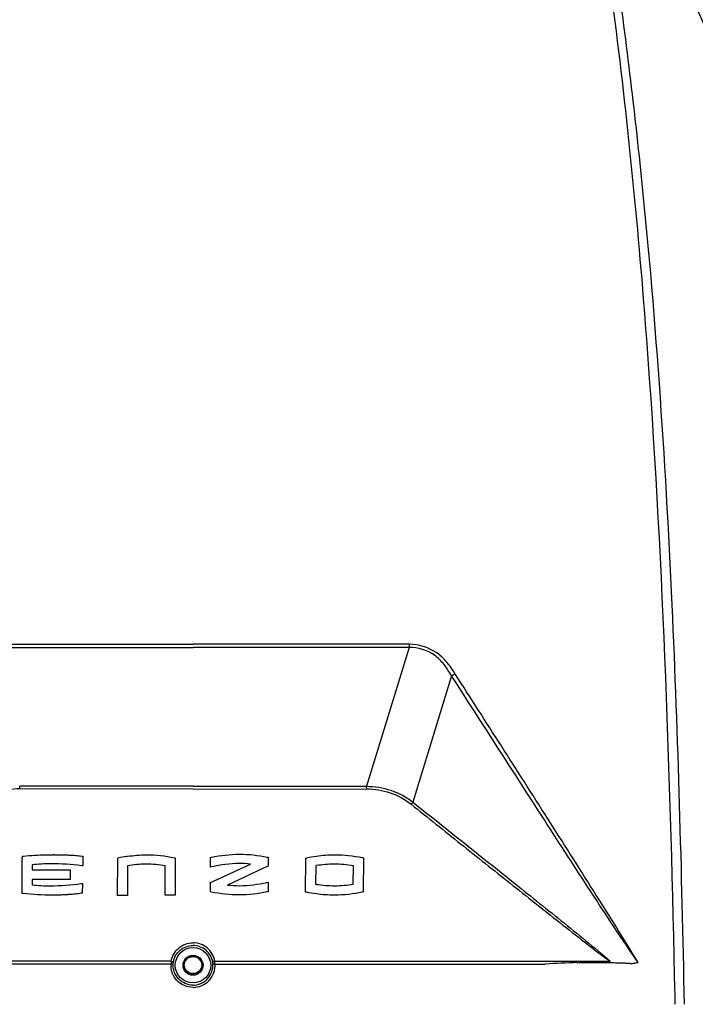
# Model space of a CAD drawing. Units: millimetres. Extents: x 49150 to 54947, y -3977 to 122.
# Drawn here: x 50906 to 51068, y -1465 to -1229 of the extents above; entities that cross this region are included whole.
import ezdxf

# ---------------------------------------------------------------- set-up
doc = ezdxf.new("R2010")
doc.units = ezdxf.units.MM
doc.layers.add('02___PRT_ALL_AXES', color=7, linetype='Continuous')

msp = doc.modelspace()

# ---------------------------------------------------------------- linework, layer by layer
at = {"color": 7, "linetype": 'Continuous'}
for p, q in [((50906.21, -1430.37), (50906.23, -1429.35)), ((50906.23, -1429.35), (50906.47, -1429.32)), ((50920.48, -1429.29), (50920.73, -1429.31)), ((50920.73, -1429.31), (50920.73, -1431.66)), ((50931.19, -1429.38), (50931.32, -1429.37)), ((50931.32, -1429.37), (50931.47, -1429.35)), ((50935.96, -1428.99), (50936.04, -1428.99)), ((50958.26, -1428.86), (50958.35, -1428.86)), ((50906.2, -1437.05), (50906.21, -1430.37)), ((50908.61, -1431.4), (50908.59, -1432.64)), ((50913.15, -1431.16), (50912.99, -1431.16)), ((50920.73, -1431.66), (50920.42, -1431.62)), ((50929.07, -1438.74), (50929.1, -1429.78)), ((50929.1, -1429.78), (50929.31, -1429.73)), ((50931.49, -1431.62), (50931.47, -1438.74)), ((50935.95, -1431.24), (50935.88, -1431.24)), ((50940.5, -1438.71), (50940.52, -1431.62)), ((50942.7, -1429.69), (50942.92, -1429.74)), ((50942.92, -1429.74), (50942.9, -1438.7)), ((50951.25, -1435.75), (50960.98, -1431.21)), ((50951.39, -1431.93), (50951.41, -1429.62)), ((50951.41, -1429.62), (50951.63, -1429.58)), ((50958.25, -1431.07), (50958.18, -1431.07)), ((50965.21, -1431.73), (50964.26, -1432.14)), ((50965.01, -1429.54), (50965.23, -1429.58)), ((50965.23, -1429.58), (50965.21, -1431.73)), ((50974.21, -1437.95), (50974.24, -1429.77)), ((50974.24, -1429.77), (50974.46, -1429.72)), ((50976.65, -1431.62), (50976.61, -1436.06)), ((50985.64, -1436.05), (50985.66, -1431.61)), ((50987.84, -1429.68), (50988.06, -1429.73)), ((50988.06, -1429.73), (50988.03, -1437.91)), ((50908.59, -1432.64), (50917.7, -1432.62)), ((50917.7, -1432.62), (50917.71, -1434.92)), ((50951.73, -1431.86), (50951.39, -1431.93)), ((50964.26, -1432.14), (50955.45, -1436.25)), ((50908.61, -1434.95), (50908.59, -1436.22)), ((50917.71, -1434.92), (50908.61, -1434.95)), ((50912.88, -1436.43), (50912.94, -1436.43)), ((50920.31, -1435.92), (50920.63, -1435.88)), ((50920.63, -1435.88), (50920.62, -1438.21)), ((50951.37, -1435.93), (50951.26, -1435.74)), ((50951.38, -1437.9), (50951.37, -1435.93)), ((50958.35, -1436.41), (50958.41, -1436.41)), ((50964.86, -1435.61), (50965.19, -1435.54)), ((50965.19, -1435.54), (50965.2, -1437.86)), ((50906.19, -1438.25), (50906.2, -1437.05)), ((50906.43, -1438.28), (50906.19, -1438.25)), ((50913.57, -1438.68), (50913.33, -1438.68)), ((50920.62, -1438.21), (50920.38, -1438.24)), ((50931.47, -1438.74), (50929.07, -1438.74)), ((50942.9, -1438.7), (50940.5, -1438.71)), ((50951.6, -1437.94), (50951.38, -1437.9)), ((50958.33, -1438.63), (50958.24, -1438.63)), ((50965.2, -1437.86), (50964.98, -1437.91)), ((50974.41, -1437.99), (50974.21, -1437.95)), ((50981.18, -1438.68), (50981.09, -1438.68)), ((50988.03, -1437.91), (50987.81, -1437.95)), ((50941.96, -1454.54), (50854.92, -1454.54))]:
    msp.add_line(p, q, dxfattribs=at)
for centre in [(50947.18, -1455.4), (50947.18, -1455.5)]:
    msp.add_circle(centre, 2.1, dxfattribs=at)
for centre, radius, start, end in [((50896.99, -1412.89), 8.6, 357.9749, 2.2268), ((50913.85, -1463.7), 34.73, 89.9217, 90.3914), ((50936.69, -1464.33), 35.38, 98.9492, 102.0405), ((50913.15, -1488.78), 57.62, 82.7519, 90), ((50981.09, -1453.14), 21.91, 89.9081, 90.1325), ((50912.94, -1381.97), 54.45, 270, 277.7836), ((50950.32, -1455.6), 8.42, 172.7896, 177.3983)]:
    msp.add_arc(centre, radius, start, end, dxfattribs=at)
for points, knots in [([(50905.59, -1413.2), (50903.67, -1413.17), (50899.78, -1413.78), (50896.33, -1415.68), (50894.82, -1416.88)], [0, 0, 0, 0, 0.499315, 1, 1, 1, 1]), ([(50906.47, -1429.32), (50908.26, -1429.11), (50910.65, -1429.01), (50913.03, -1428.98), (50913.61, -1428.98)], [0, 0, 0, 0, 0.754767, 1, 1, 1, 1]), ([(50913.9, -1428.98), (50914.2, -1428.98), (50914.82, -1428.98), (50915.74, -1428.99), (50916.51, -1429.01), (50917.12, -1429.04), (50917.55, -1429.06), (50917.94, -1429.08), (50918.43, -1429.1), (50919.28, -1429.16), (50920, -1429.23), (50920.48, -1429.29)], [0, 0, 0, 0, 0.139144, 0.279296, 0.419429, 0.48917, 0.558526, 0.613293, 0.668436, 0.779332, 1, 1, 1, 1]), ([(50974.46, -1429.72), (50975.23, -1429.55), (50977.43, -1429.15), (50979.69, -1428.98), (50981.16, -1428.98), (50981.18, -1428.98), (50981.18, -1428.98)], [0, 0, 0, 0, 0.349251, 0.988627, 0.999345, 1, 1, 1, 1]), ([(50981.04, -1431.23), (50979.61, -1431.23), (50978.14, -1431.38), (50976.69, -1431.61), (50976.65, -1431.62)], [0, 0, 0, 0, 0.96819, 1, 1, 1, 1]), ([(50976.61, -1436.06), (50976.67, -1436.07), (50978.18, -1436.29), (50979.71, -1436.42), (50981.18, -1436.42)], [0, 0, 0, 0, 0.038766, 1, 1, 1, 1]), ([(50920.38, -1438.24), (50919.92, -1438.31), (50919.22, -1438.4), (50918.28, -1438.49), (50917.48, -1438.55), (50916.58, -1438.61), (50915.24, -1438.66), (50914.24, -1438.67), (50913.57, -1438.68)], [0, 0, 0, 0, 0.206437, 0.310009, 0.412785, 0.559129, 0.706531, 1, 1, 1, 1]), ([(50981.09, -1438.68), (50979.65, -1438.68), (50977.41, -1438.52), (50975.2, -1438.14), (50974.41, -1437.99)], [0, 0, 0, 0, 0.642223, 1, 1, 1, 1]), ([(50941.91, -1455.21), (50935.27, -1455.21), (50908.86, -1455.22), (50882.46, -1455.2), (50862.69, -1455.21)], [0, 0, 0, 0, 0.251496, 1, 1, 1, 1]), ([(50941.91, -1455.21), (50942.02, -1455.22), (50942.15, -1455.19), (50942.39, -1455.25), (50942.41, -1455.2)], [0, 0, 0, 0, 0.693086, 1, 1, 1, 1]), ([(50941.96, -1454.54), (50942.09, -1454.56), (50942.23, -1454.6), (50942.47, -1454.68), (50942.46, -1454.74)], [0, 0, 0, 0, 0.669335, 1, 1, 1, 1])]:
    msp.add_open_spline(points, degree=3, knots=knots, dxfattribs=at)
for points in [[(50931.47, -1429.35), (50932.96, -1429.14), (50934.46, -1428.99), (50935.96, -1428.99)], [(50936.04, -1428.99), (50938.28, -1428.99), (50940.51, -1429.25), (50942.7, -1429.69)], [(50951.63, -1429.58), (50953.8, -1429.12), (50956.04, -1428.87), (50958.26, -1428.86)], [(50958.35, -1428.86), (50960.58, -1428.86), (50962.82, -1429.11), (50965.01, -1429.54)], [(50981.18, -1428.98), (50983.42, -1428.98), (50985.66, -1429.23), (50987.84, -1429.68)], [(50912.99, -1431.16), (50911.53, -1431.16), (50910.06, -1431.23), (50908.61, -1431.4)], [(50935.88, -1431.24), (50934.41, -1431.25), (50932.94, -1431.39), (50931.49, -1431.62)], [(50940.52, -1431.62), (50939.01, -1431.38), (50937.48, -1431.24), (50935.95, -1431.24)], [(50958.18, -1431.07), (50956.01, -1431.08), (50953.84, -1431.4), (50951.73, -1431.86)], [(50960.98, -1431.21), (50960.07, -1431.12), (50959.16, -1431.07), (50958.25, -1431.07)], [(50985.66, -1431.61), (50984.16, -1431.37), (50982.64, -1431.23), (50981.12, -1431.23)], [(50908.59, -1436.22), (50910.01, -1436.37), (50911.44, -1436.43), (50912.88, -1436.43)], [(50955.45, -1436.25), (50956.41, -1436.35), (50957.38, -1436.41), (50958.35, -1436.41)], [(50958.41, -1436.41), (50960.58, -1436.41), (50962.74, -1436.08), (50964.86, -1435.61)], [(50981.18, -1436.42), (50981.2, -1436.42), (50981.23, -1436.42), (50981.25, -1436.42)], [(50981.25, -1436.42), (50982.72, -1436.42), (50984.19, -1436.28), (50985.64, -1436.05)], [(50913.33, -1438.68), (50911.03, -1438.68), (50908.71, -1438.6), (50906.43, -1438.28)], [(50958.24, -1438.63), (50956.02, -1438.63), (50953.78, -1438.38), (50951.6, -1437.94)], [(50964.98, -1437.91), (50962.8, -1438.36), (50960.56, -1438.62), (50958.33, -1438.63)], [(50987.81, -1437.95), (50985.64, -1438.41), (50983.4, -1438.67), (50981.18, -1438.68)], [(50942.41, -1455.2), (50942.42, -1455.05), (50942.43, -1454.9), (50942.47, -1454.76)]]:
    msp.add_open_spline(points, degree=3, dxfattribs=at)
at = {"layer": '02___PRT_ALL_AXES', "color": 7, "linetype": 'Continuous'}
for p, q in [((50895.29, -1379.23), (50947.18, -1379.23)), ((50999.07, -1379.23), (50947.18, -1379.23)), ((50999.07, -1379.23), (50988.78, -1412.56)), ((51009.23, -1386.04), (50999.96, -1416.36)), ((50947.18, -1412.56), (50905.59, -1412.56)), ((50947.18, -1412.56), (50988.78, -1412.56)), ((50947.18, -1413.21), (50905.59, -1413.2)), ((50947.18, -1413.21), (50988.78, -1413.2)), ((50952.4, -1454.54), (51039.44, -1454.54)), ((51039.44, -1454.54), (51047.24, -1454.54)), ((51062.9, -1464.87), (51062.85, -1462.88)), ((51062.9, -1464.87), (51062.86, -1462.88))]:
    msp.add_line(p, q, dxfattribs=at)
for radius in [4.25, 2.4]:
    msp.add_circle((50947.18, -1455.5), radius, dxfattribs=at)
for centre, radius, start, end in [((50984.83, -1378.44), 14.27, 356.8559, 359.8329), ((51001.04, -1371.84), 16.39, 299.967, 303.3505), ((50997.37, -1412.89), 8.6, 177.7732, 182.0251), ((50984.58, -1404.63), 19.34, 320.6813, 322.6611), ((50944.05, -1455.6), 8.42, 2.6017, 7.2104), ((51043.56, -1641.04), 186.21, 91.2668, 93.6601)]:
    msp.add_arc(centre, radius, start, end, dxfattribs=at)
for points, knots in [([(51038.87, -1131.84), (51041.09, -1137.54), (51045.35, -1148.99), (51051.74, -1166.16), (51058.32, -1183.22), (51067.19, -1205.85), (51078.31, -1234.04), (51086.96, -1256.67), (51090.98, -1268.07)], [0, 0, 0, 0, 0.125737, 0.251346, 0.376721, 0.501846, 0.751366, 1, 1, 1, 1]), ([(51040, -1157.35), (51043.93, -1166.38), (51051.67, -1184.4), (51066.74, -1220.17), (51078.4, -1246.71), (51085.72, -1264.47)], [0, 0, 0, 0, 0.253481, 0.505158, 1, 1, 1, 1]), ([(51062.86, -1462.88), (51061.77, -1411.87), (51059.3, -1335.32), (51049.83, -1233.7), (51042.09, -1183.25), (51037.41, -1158.2)], [0, 0, 0, 0, 0.500039, 0.750249, 1, 1, 1, 1]), ([(51038.96, -1157.98), (51046.78, -1175.97), (51058.04, -1202.97), (51073.61, -1238.47), (51081.27, -1256.02), (51085.1, -1264.72)], [0, 0, 0, 0, 0.506089, 0.754817, 1, 1, 1, 1]), ([(51062.17, -1369.03), (51060.56, -1333.63), (51056.98, -1280.56), (51048.25, -1210.25), (51042.3, -1175.34), (51038.96, -1157.98)], [0, 0, 0, 0, 0.500281, 0.750334, 1, 1, 1, 1]), ([(50895.27, -1378.48), (50899.58, -1378.48), (50916.89, -1378.48), (50934.19, -1378.48), (50947.18, -1378.48)], [0, 0, 0, 0, 0.249119, 1, 1, 1, 1]), ([(50999.1, -1378.48), (50994.79, -1378.48), (50977.48, -1378.48), (50960.18, -1378.48), (50947.18, -1378.48)], [0, 0, 0, 0, 0.249119, 1, 1, 1, 1]), ([(51009.23, -1386.04), (51008.65, -1385.13), (51007.54, -1383.29), (51004.5, -1380.24), (51001.19, -1379.19), (50999.07, -1379.23)], [0, 0, 0, 0, 0.252455, 0.503694, 1, 1, 1, 1]), ([(51010.05, -1385.53), (51009.44, -1384.57), (51008.18, -1382.66), (51004.82, -1379.57), (51001.34, -1378.48), (50999.1, -1378.48)], [0, 0, 0, 0, 0.252214, 0.503493, 1, 1, 1, 1]), ([(51053.98, -1454.87), (51050.13, -1449.24), (51042.62, -1437.84), (51027.77, -1414.86), (51016.65, -1397.57), (51009.23, -1386.04)], [0, 0, 0, 0, 0.249099, 0.498792, 1, 1, 1, 1]), ([(51053.99, -1454.87), (51050.48, -1449.03), (51043.21, -1437.47), (51032.22, -1420.17), (51021.17, -1402.85), (51013.76, -1391.31), (51010.05, -1385.53)], [0, 0, 0, 0, 0.249153, 0.498797, 0.749057, 1, 1, 1, 1]), ([(50988.78, -1412.56), (50990.77, -1412.55), (50994.8, -1413.19), (50998.38, -1415.13), (50999.96, -1416.36)], [0, 0, 0, 0, 0.499283, 1, 1, 1, 1]), ([(50988.78, -1413.2), (50990.7, -1413.17), (50994.59, -1413.78), (50998.04, -1415.68), (50999.55, -1416.88)], [0, 0, 0, 0, 0.499315, 1, 1, 1, 1]), ([(50999.55, -1416.88), (51003.5, -1420.04), (51011.41, -1426.36), (51023.29, -1435.83), (51035.2, -1445.26), (51043.15, -1451.55), (51047.24, -1454.54)], [0, 0, 0, 0, 0.249877, 0.499875, 0.749932, 1, 1, 1, 1]), ([(50999.96, -1416.36), (51007.88, -1422.67), (51019.76, -1432.14), (51035.55, -1444.82), (51043.45, -1451.18), (51047.26, -1454.52)], [0, 0, 0, 0, 0.499886, 0.749945, 1, 1, 1, 1]), ([(50941.96, -1454.54), (50942.16, -1453.35), (50943.45, -1451.03), (50945.96, -1450.13), (50947.18, -1450.13)], [0, 0, 0, 0, 0.495783, 1, 1, 1, 1]), ([(50952.4, -1454.54), (50952.2, -1453.35), (50950.92, -1451.03), (50948.41, -1450.13), (50947.18, -1450.13)], [0, 0, 0, 0, 0.495783, 1, 1, 1, 1]), ([(50942.46, -1454.74), (50942.64, -1453.67), (50943.81, -1451.57), (50946.08, -1450.75), (50947.18, -1450.75)], [0, 0, 0, 0, 0.494905, 1, 1, 1, 1]), ([(50951.91, -1454.74), (50951.72, -1453.67), (50950.56, -1451.57), (50948.29, -1450.75), (50947.18, -1450.75)], [0, 0, 0, 0, 0.494905, 1, 1, 1, 1]), ([(50947.18, -1460.82), (50945.78, -1460.82), (50942.86, -1459.6), (50941.82, -1456.61), (50941.91, -1455.21)], [0, 0, 0, 0, 0.500541, 1, 1, 1, 1]), ([(50947.18, -1460.27), (50945.92, -1460.27), (50943.27, -1459.16), (50942.33, -1456.46), (50942.41, -1455.2)], [0, 0, 0, 0, 0.500681, 1, 1, 1, 1]), ([(50947.18, -1460.27), (50948.45, -1460.27), (50951.09, -1459.16), (50952.03, -1456.46), (50951.96, -1455.2)], [0, 0, 0, 0, 0.500681, 1, 1, 1, 1]), ([(50947.18, -1460.82), (50948.58, -1460.82), (50951.51, -1459.6), (50952.55, -1456.61), (50952.46, -1455.21)], [0, 0, 0, 0, 0.500541, 1, 1, 1, 1]), ([(50952.4, -1454.54), (50952.28, -1454.56), (50952.14, -1454.6), (50951.9, -1454.68), (50951.9, -1454.74)], [0, 0, 0, 0, 0.669335, 1, 1, 1, 1]), ([(50952.46, -1455.21), (50952.34, -1455.22), (50952.21, -1455.19), (50951.97, -1455.25), (50951.96, -1455.2)], [0, 0, 0, 0, 0.693086, 1, 1, 1, 1]), ([(50952.46, -1455.21), (50959.1, -1455.21), (50985.51, -1455.22), (51011.91, -1455.2), (51031.67, -1455.21)], [0, 0, 0, 0, 0.251496, 1, 1, 1, 1]), ([(51039.35, -1454.88), (51040.01, -1454.86), (51041.34, -1454.83), (51043, -1454.8), (51044.33, -1454.78), (51045.3, -1454.76), (51046.22, -1454.73), (51046.68, -1454.72), (51047.39, -1454.64), (51047.27, -1454.54)], [0, 0, 0, 0, 0.250923, 0.501587, 0.626815, 0.751959, 0.876992, 0.93909, 1, 1, 1, 1]), ([(51039.44, -1454.88), (51040.66, -1454.85), (51043.09, -1454.82), (51046.13, -1454.84), (51048.56, -1454.88), (51050.07, -1454.95), (51051.29, -1454.96), (51052.19, -1455.08), (51053.1, -1455.02), (51053.69, -1454.86), (51053.99, -1454.87)], [0, 0, 0, 0, 0.250782, 0.501014, 0.625919, 0.750683, 0.812988, 0.875523, 0.937613, 1, 1, 1, 1])]:
    msp.add_open_spline(points, degree=3, knots=knots, dxfattribs=at)
for points in [[(51065.12, -1464.87), (51064.48, -1432.92), (51063.62, -1400.96), (51062.17, -1369.03)], [(50951.96, -1455.2), (50951.95, -1455.05), (50951.94, -1454.9), (50951.9, -1454.76)]]:
    msp.add_open_spline(points, degree=3, dxfattribs=at)

doc.saveas('drawing.dxf')
